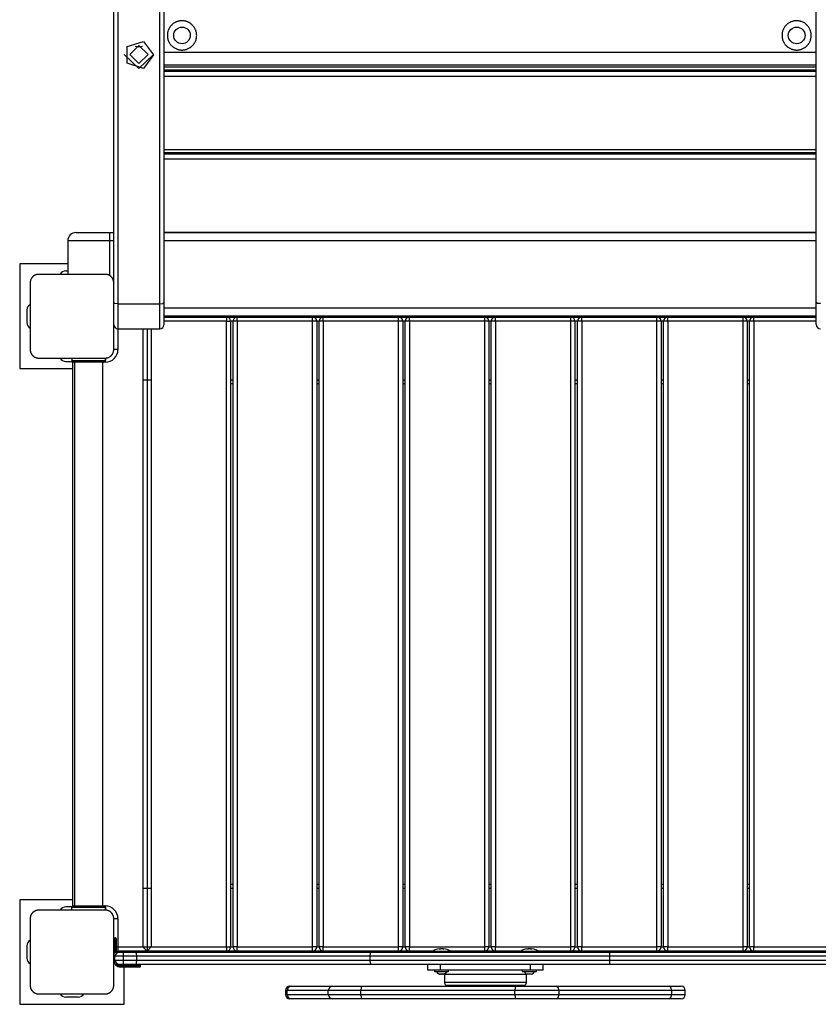
# Model space of a CAD drawing. Units: inches. Extents: x -10 to 110, y -39 to 139.
# Drawn here: x 69 to 78, y -2 to 10 of the extents above; entities that cross this region are included whole.
import ezdxf

# ---------------------------------------------------------------- set-up
doc = ezdxf.new("R2010")
doc.units = ezdxf.units.IN
doc.header["$MEASUREMENT"] = 0
doc.layers.add('Ebene 1', color=7, linetype='Continuous')

# ---------------------------------------------------------------- blocks, each defined once
blk = doc.blocks.new('block 2')
at = {"layer": 'Ebene 1', "color": 179, "lineweight": 25, "true_color": 0x1a171b}
for points in [[(69.717, 25.423), (69.717, 6.664)], [(70.218, 6.664), (70.218, 25.446)], [(70.268, 25.447), (70.268, 6.677)], [(78.068, 6.677), (78.068, 25.447)], [(69.667, 7.515), (69.667, 25.419)], [(69.668, 6.915), (69.668, 25.419)], [(70.659, 9.871), (70.658, 9.88), (70.658, 9.888), (70.656, 9.897), (70.655, 9.906), (70.653, 9.914), (70.651, 9.922), (70.65, 9.924), (70.65, 9.926), (70.649, 9.928), (70.649, 9.93), (70.647, 9.935), (70.645, 9.938), (70.642, 9.946), (70.638, 9.954), (70.634, 9.961), (70.629, 9.969), (70.627, 9.972), (70.624, 9.975), (70.622, 9.979), (70.619, 9.983), (70.613, 9.989), (70.607, 9.995), (70.601, 10.001), (70.594, 10.006), (70.588, 10.012), (70.581, 10.017), (70.579, 10.018), (70.577, 10.019), (70.576, 10.02), (70.573, 10.021), (70.57, 10.024), (70.566, 10.026), (70.559, 10.029), (70.551, 10.033), (70.542, 10.036), (70.535, 10.038), (70.53, 10.04), (70.527, 10.041), (70.524, 10.041), (70.522, 10.042), (70.52, 10.042), (70.518, 10.043), (70.509, 10.045), (70.501, 10.045), (70.492, 10.046), (70.484, 10.046), (70.475, 10.046), (70.466, 10.045), (70.464, 10.045), (70.462, 10.045), (70.46, 10.045), (70.458, 10.045), (70.454, 10.044), (70.449, 10.043), (70.441, 10.041), (70.433, 10.039), (70.424, 10.036), (70.417, 10.033), (70.415, 10.032), (70.413, 10.031), (70.411, 10.03), (70.408, 10.029), (70.405, 10.028), (70.401, 10.026), (70.393, 10.021), (70.386, 10.017), (70.379, 10.012), (70.373, 10.006), (70.37, 10.004), (70.366, 10.001), (70.363, 9.998), (70.36, 9.995), (70.354, 9.989), (70.348, 9.983), (70.343, 9.976), (70.338, 9.969), (70.333, 9.961), (70.329, 9.954), (70.327, 9.95), (70.325, 9.946), (70.323, 9.942), (70.322, 9.938), (70.319, 9.93), (70.316, 9.922), (70.314, 9.914), (70.312, 9.906), (70.311, 9.901), (70.311, 9.897), (70.31, 9.895), (70.31, 9.893), (70.31, 9.891), (70.31, 9.888), (70.309, 9.88), (70.309, 9.871), (70.309, 9.863), (70.31, 9.854), (70.311, 9.846), (70.312, 9.837), (70.312, 9.835), (70.313, 9.833), (70.313, 9.831), (70.314, 9.829), (70.315, 9.824), (70.316, 9.821), (70.319, 9.812), (70.322, 9.804), (70.325, 9.796), (70.329, 9.789), (70.33, 9.787), (70.331, 9.785), (70.332, 9.783), (70.333, 9.781), (70.336, 9.778), (70.338, 9.774), (70.343, 9.767), (70.348, 9.76), (70.354, 9.754), (70.36, 9.748), (70.363, 9.745), (70.366, 9.742), (70.368, 9.74), (70.369, 9.739), (70.371, 9.737), (70.373, 9.736), (70.379, 9.731), (70.386, 9.726), (70.393, 9.721), (70.401, 9.717), (70.408, 9.713), (70.416, 9.71), (70.418, 9.709), (70.42, 9.708), (70.422, 9.707), (70.424, 9.707), (70.428, 9.705), (70.433, 9.704), (70.44, 9.701), (70.449, 9.699), (70.458, 9.698), (70.466, 9.697), (70.47, 9.697), (70.475, 9.696), (70.479, 9.696), (70.483, 9.696), (70.492, 9.696), (70.501, 9.697), (70.509, 9.698), (70.518, 9.699), (70.526, 9.701), (70.535, 9.704), (70.536, 9.704), (70.538, 9.705), (70.54, 9.706), (70.542, 9.707), (70.547, 9.708), (70.551, 9.71), (70.559, 9.713), (70.566, 9.717), (70.573, 9.721), (70.581, 9.726), (70.582, 9.727), (70.584, 9.728), (70.586, 9.729), (70.588, 9.731), (70.591, 9.733), (70.594, 9.736), (70.601, 9.741), (70.607, 9.748), (70.613, 9.753), (70.619, 9.76), (70.621, 9.763), (70.624, 9.767), (70.625, 9.769), (70.627, 9.77), (70.628, 9.772), (70.629, 9.774), (70.634, 9.781), (70.638, 9.788), (70.642, 9.796), (70.645, 9.804), (70.648, 9.812), (70.651, 9.82), (70.652, 9.822), (70.652, 9.824), (70.653, 9.826), (70.653, 9.829), (70.654, 9.833), (70.655, 9.837), (70.656, 9.846), (70.658, 9.854), (70.658, 9.863), (70.659, 9.871), (70.659, 9.871)], [(78.008, 9.871), (78.008, 9.88), (78.008, 9.888), (78.007, 9.897), (78.005, 9.906), (78.003, 9.914), (78.001, 9.922), (78, 9.924), (78, 9.926), (77.999, 9.928), (77.998, 9.93), (77.997, 9.935), (77.995, 9.938), (77.991, 9.946), (77.988, 9.954), (77.984, 9.961), (77.979, 9.969), (77.977, 9.972), (77.974, 9.975), (77.971, 9.979), (77.969, 9.983), (77.963, 9.989), (77.957, 9.995), (77.951, 10.001), (77.945, 10.006), (77.938, 10.012), (77.931, 10.017), (77.929, 10.018), (77.927, 10.019), (77.926, 10.02), (77.924, 10.021), (77.92, 10.024), (77.916, 10.026), (77.909, 10.029), (77.901, 10.033), (77.893, 10.036), (77.885, 10.038), (77.881, 10.04), (77.876, 10.041), (77.874, 10.041), (77.872, 10.042), (77.87, 10.042), (77.868, 10.043), (77.859, 10.045), (77.851, 10.045), (77.842, 10.046), (77.834, 10.046), (77.825, 10.046), (77.816, 10.045), (77.814, 10.045), (77.812, 10.045), (77.81, 10.045), (77.808, 10.045), (77.804, 10.044), (77.799, 10.043), (77.791, 10.041), (77.783, 10.039), (77.774, 10.036), (77.766, 10.033), (77.765, 10.032), (77.763, 10.031), (77.761, 10.03), (77.759, 10.029), (77.755, 10.028), (77.751, 10.026), (77.743, 10.021), (77.737, 10.017), (77.729, 10.012), (77.723, 10.006), (77.719, 10.004), (77.716, 10.001), (77.713, 9.998), (77.71, 9.995), (77.704, 9.989), (77.698, 9.983), (77.693, 9.976), (77.688, 9.969), (77.683, 9.961), (77.679, 9.954), (77.677, 9.95), (77.676, 9.946), (77.674, 9.942), (77.672, 9.938), (77.669, 9.93), (77.666, 9.922), (77.664, 9.914), (77.662, 9.906), (77.661, 9.901), (77.661, 9.897), (77.66, 9.895), (77.66, 9.893), (77.66, 9.891), (77.66, 9.888), (77.659, 9.88), (77.659, 9.871), (77.659, 9.863), (77.66, 9.854), (77.661, 9.846), (77.662, 9.837), (77.662, 9.835), (77.663, 9.833), (77.663, 9.831), (77.664, 9.829), (77.665, 9.824), (77.666, 9.821), (77.669, 9.812), (77.672, 9.804), (77.676, 9.796), (77.679, 9.789), (77.68, 9.787), (77.681, 9.785), (77.682, 9.783), (77.683, 9.781), (77.686, 9.778), (77.688, 9.774), (77.693, 9.767), (77.698, 9.76), (77.704, 9.754), (77.71, 9.748), (77.713, 9.745), (77.716, 9.742), (77.718, 9.74), (77.719, 9.739), (77.721, 9.737), (77.722, 9.736), (77.729, 9.731), (77.736, 9.726), (77.743, 9.721), (77.751, 9.717), (77.758, 9.713), (77.766, 9.71), (77.768, 9.709), (77.77, 9.708), (77.772, 9.707), (77.774, 9.707), (77.779, 9.705), (77.783, 9.704), (77.791, 9.701), (77.799, 9.699), (77.808, 9.698), (77.816, 9.697), (77.821, 9.697), (77.825, 9.696), (77.829, 9.696), (77.834, 9.696), (77.842, 9.696), (77.851, 9.697), (77.859, 9.698), (77.868, 9.699), (77.876, 9.701), (77.884, 9.704), (77.886, 9.704), (77.888, 9.705), (77.891, 9.706), (77.893, 9.707), (77.897, 9.708), (77.9, 9.71), (77.908, 9.713), (77.916, 9.717), (77.924, 9.721), (77.931, 9.726), (77.933, 9.727), (77.934, 9.728), (77.936, 9.729), (77.938, 9.731), (77.941, 9.733), (77.945, 9.736), (77.951, 9.741), (77.957, 9.748), (77.963, 9.753), (77.969, 9.76), (77.971, 9.763), (77.974, 9.767), (77.975, 9.769), (77.976, 9.77), (77.978, 9.772), (77.979, 9.774), (77.984, 9.781), (77.988, 9.788), (77.991, 9.796), (77.995, 9.804), (77.998, 9.812), (78.001, 9.82), (78.001, 9.822), (78.002, 9.824), (78.003, 9.826), (78.003, 9.829), (78.004, 9.833), (78.005, 9.837), (78.007, 9.846), (78.008, 9.854), (78.008, 9.863), (78.008, 9.871), (78.008, 9.871)], [(70.142, 9.638), (70.022, 9.477), (69.826, 9.539), (69.826, 9.738), (70.022, 9.799), (70.142, 9.638), (70.142, 9.638)], [(70.078, 9.643), (69.967, 9.536), (69.858, 9.643), (69.967, 9.75), (70.078, 9.643), (70.078, 9.643)], [(70.013, 9.74), (69.967, 9.73), (69.922, 9.74)], [(70.268, 9.671), (78.067, 9.671)], [(70.142, 9.643), (69.967, 9.474), (69.793, 9.643)], [(70.268, 9.521), (78.067, 9.521)], [(70.268, 9.497), (78.067, 9.497)], [(70.268, 9.46), (78.067, 9.46)], [(70.268, 9.442), (78.067, 9.442)], [(78.067, 9.381), (70.268, 9.381)], [(70.268, 8.509), (78.067, 8.509)], [(70.268, 8.472), (78.067, 8.472)], [(70.268, 8.454), (78.067, 8.454)], [(78.067, 8.393), (70.268, 8.393)], [(69.618, 7.415), (69.264, 7.415), (69.118, 7.415)], [(69.118, 7.415), (69.118, 7.015)], [(69.217, 7.515), (69.335, 7.515), (69.618, 7.515)], [(69.618, 7.515), (69.618, 7.486), (69.618, 7.415)], [(69.618, 7.515), (69.668, 7.515)], [(69.618, 7.415), (69.618, 7.001)], [(69.668, 7.415), (69.618, 7.415)], [(70.268, 7.521), (78.067, 7.521)], [(70.268, 7.515), (78.067, 7.515)], [(78.067, 7.415), (70.268, 7.415)], [(68.543, 7.14), (68.543, 5.89)], [(69.118, 7.14), (68.543, 7.14)], [(68.768, 7.015), (68.764, 7.015), (68.76, 7.015), (68.756, 7.014), (68.752, 7.014), (68.748, 7.013), (68.744, 7.012), (68.74, 7.011), (68.735, 7.01), (68.733, 7.009), (68.731, 7.008), (68.729, 7.007), (68.726, 7.006), (68.724, 7.005), (68.722, 7.004), (68.719, 7.003), (68.717, 7.001), (68.716, 7), (68.714, 7), (68.713, 6.999), (68.712, 6.998), (68.709, 6.996), (68.707, 6.994), (68.706, 6.993), (68.705, 6.993), (68.703, 6.991), (68.702, 6.99), (68.699, 6.988), (68.697, 6.986), (68.696, 6.985), (68.695, 6.984), (68.694, 6.983), (68.694, 6.983), (68.693, 6.981), (68.693, 6.981), (68.69, 6.979), (68.688, 6.976), (68.687, 6.975), (68.687, 6.974), (68.686, 6.972), (68.685, 6.971), (68.683, 6.969), (68.682, 6.966), (68.68, 6.964), (68.679, 6.961), (68.678, 6.96), (68.678, 6.959), (68.677, 6.958), (68.677, 6.957), (68.675, 6.952), (68.673, 6.947), (68.672, 6.943), (68.67, 6.939), (68.67, 6.937), (68.67, 6.935), (68.669, 6.933), (68.669, 6.931), (68.668, 6.927), (68.668, 6.923), (68.668, 6.919), (68.668, 6.915)], [(69.568, 7.015), (69.168, 7.015), (68.768, 7.015)], [(69.093, 7.055), (69.118, 7.055)], [(69.668, 6.915), (69.667, 6.919), (69.667, 6.923), (69.667, 6.927), (69.666, 6.93), (69.666, 6.935), (69.665, 6.939), (69.664, 6.943), (69.662, 6.947), (69.662, 6.949), (69.661, 6.952), (69.659, 6.954), (69.658, 6.956), (69.657, 6.959), (69.656, 6.961), (69.655, 6.963), (69.654, 6.966), (69.653, 6.967), (69.652, 6.968), (69.652, 6.969), (69.651, 6.971), (69.649, 6.973), (69.647, 6.976), (69.646, 6.977), (69.645, 6.978), (69.644, 6.979), (69.643, 6.981), (69.641, 6.983), (69.638, 6.986), (69.637, 6.987), (69.636, 6.988), (69.636, 6.988), (69.635, 6.989), (69.634, 6.989), (69.634, 6.99), (69.631, 6.992), (69.628, 6.994), (69.627, 6.995), (69.626, 6.996), (69.625, 6.997), (69.624, 6.998), (69.621, 6.999), (69.619, 7.001), (69.616, 7.002), (69.614, 7.004), (69.613, 7.004), (69.612, 7.005), (69.61, 7.005), (69.609, 7.006), (69.605, 7.008), (69.6, 7.01), (69.596, 7.011), (69.592, 7.012), (69.59, 7.012), (69.587, 7.013), (69.585, 7.014), (69.583, 7.014), (69.579, 7.014), (69.575, 7.015), (69.571, 7.015), (69.568, 7.015)], [(68.668, 6.915), (68.668, 6.515), (68.668, 6.115)], [(69.668, 6.115), (69.668, 6.515), (69.668, 6.915)], [(69.717, 6.664), (69.682, 6.668), (69.668, 6.677)], [(69.717, 6.664), (69.717, 6.447), (69.717, 6.364)], [(69.717, 6.664), (70.218, 6.664)], [(70.218, 6.664), (70.253, 6.668), (70.268, 6.677)], [(70.218, 6.364), (70.218, 6.447), (70.218, 6.664)], [(70.268, 6.677), (70.268, 6.487), (70.268, 6.413)], [(70.268, 6.615), (78.068, 6.615)], [(78.068, 6.414), (78.068, 6.487), (78.068, 6.677)], [(78.118, 6.665), (78.082, 6.668), (78.068, 6.677)], [(68.628, 6.59), (68.628, 6.44)], [(78.068, 6.515), (70.268, 6.515)], [(70.268, 6.505), (71.016, 6.505)], [(71.016, 6.505), (71.016, 6.49), (71.016, 6.455)], [(71.016, 6.505), (71.144, 6.505)], [(71.144, 6.455), (71.144, 6.49), (71.144, 6.505)], [(71.144, 6.505), (72.044, 6.505)], [(72.044, 6.455), (72.044, 6.49), (72.044, 6.505)], [(72.044, 6.505), (72.173, 6.505)], [(72.173, 6.455), (72.173, 6.49), (72.173, 6.505)], [(72.173, 6.505), (73.074, 6.505)], [(73.074, 6.455), (73.074, 6.49), (73.074, 6.505)], [(73.074, 6.505), (73.203, 6.505)], [(73.203, 6.455), (73.203, 6.49), (73.203, 6.505)], [(73.203, 6.505), (74.103, 6.505)], [(74.103, 6.455), (74.103, 6.49), (74.103, 6.505)], [(74.103, 6.505), (74.232, 6.505)], [(74.232, 6.455), (74.232, 6.49), (74.232, 6.505)], [(74.232, 6.505), (75.132, 6.505)], [(75.132, 6.455), (75.132, 6.49), (75.132, 6.505)], [(75.132, 6.505), (75.263, 6.505)], [(75.263, 6.455), (75.263, 6.49), (75.263, 6.505)], [(75.263, 6.505), (76.162, 6.505)], [(76.162, 6.455), (76.162, 6.49), (76.162, 6.505)], [(76.162, 6.505), (76.292, 6.505)], [(76.292, 6.455), (76.292, 6.49), (76.292, 6.505)], [(76.292, 6.505), (77.193, 6.505)], [(77.192, 6.505), (77.321, 6.505)], [(77.193, 6.455), (77.193, 6.49), (77.193, 6.505)], [(77.321, 6.455), (77.321, 6.49), (77.321, 6.505)], [(77.321, 6.505), (78.068, 6.505)], [(69.668, 6.115), (69.668, 6.406)], [(69.668, 6.355), (69.668, 6.356)], [(69.717, 6.364), (70.218, 6.364)], [(69.718, 6.364), (69.718, 6.115)], [(70.015, 6.364), (70.015, -1.025)], [(70.066, 6.363), (70.066, -1.075)], [(70.115, 6.364), (70.115, -1.025)], [(71.016, 6.455), (70.268, 6.455)], [(71.016, 6.455), (71.051, 6.455), (71.065, 6.455)], [(71.016, -1.025), (71.016, 6.455)], [(71.065, 6.455), (71.065, -1.025)], [(71.094, 6.455), (71.066, 6.455)], [(71.144, 6.455), (71.108, 6.455), (71.094, 6.455)], [(71.094, -1.025), (71.094, 6.455)], [(72.044, 6.455), (71.144, 6.455)], [(71.144, 6.455), (71.144, -1.025)], [(72.094, 6.455), (72.079, 6.455), (72.044, 6.455)], [(72.044, -1.025), (72.044, 6.455)], [(72.094, 6.455), (72.094, -1.025)], [(72.123, 6.455), (72.094, 6.455)], [(72.173, 6.455), (72.138, 6.455), (72.123, 6.455)], [(72.123, -1.025), (72.123, 6.455)], [(72.173, 6.455), (72.173, -1.025)], [(73.074, 6.455), (72.173, 6.455)], [(73.124, 6.455), (73.109, 6.455), (73.074, 6.455)], [(73.074, -1.025), (73.074, 6.455)], [(73.124, 6.455), (73.124, -1.025)], [(73.153, 6.455), (73.124, 6.455)], [(73.203, 6.455), (73.167, 6.455), (73.153, 6.455)], [(73.153, -1.025), (73.153, 6.455)], [(74.103, 6.455), (73.203, 6.455)], [(73.203, 6.455), (73.203, -1.025)], [(74.153, 6.455), (74.138, 6.455), (74.103, 6.455)], [(74.103, -1.025), (74.103, 6.455)], [(74.153, 6.455), (74.153, -1.025)], [(74.182, 6.455), (74.153, 6.455)], [(74.232, 6.455), (74.197, 6.455), (74.182, 6.455)], [(74.182, -1.025), (74.182, 6.455)], [(75.132, 6.455), (74.232, 6.455)], [(74.232, 6.455), (74.232, -1.025)], [(75.182, 6.455), (75.168, 6.455), (75.132, 6.455)], [(75.132, -1.025), (75.132, 6.455)], [(75.182, 6.455), (75.182, -1.025)], [(75.212, 6.455), (75.182, 6.455)], [(75.263, 6.455), (75.227, 6.455), (75.212, 6.455)], [(75.212, -1.025), (75.212, 6.455)], [(76.162, 6.455), (75.263, 6.455)], [(75.263, 6.455), (75.263, -1.025)], [(76.212, 6.455), (76.198, 6.455), (76.162, 6.455)], [(76.162, -1.025), (76.162, 6.455)], [(76.212, 6.455), (76.212, -1.025)], [(76.242, 6.455), (76.212, 6.455)], [(76.292, 6.455), (76.257, 6.455), (76.242, 6.455)], [(76.242, -1.025), (76.242, 6.455)], [(77.193, 6.455), (76.292, 6.455)], [(76.292, 6.455), (76.292, -1.025)], [(77.242, 6.455), (77.228, 6.455), (77.193, 6.455)], [(77.193, -1.025), (77.193, 6.455)], [(77.242, 6.455), (77.242, -1.025)], [(77.27, 6.455), (77.242, 6.455)], [(77.321, 6.455), (77.285, 6.455), (77.27, 6.455)], [(77.27, -1.025), (77.27, 6.455)], [(77.321, 6.455), (77.321, -1.025)], [(78.068, 6.455), (77.321, 6.455)], [(68.668, 6.115), (68.668, 6.111), (68.668, 6.107), (68.668, 6.103), (68.669, 6.099), (68.67, 6.095), (68.67, 6.091), (68.671, 6.087), (68.673, 6.082), (68.674, 6.08), (68.675, 6.078), (68.676, 6.076), (68.677, 6.074), (68.678, 6.071), (68.679, 6.069), (68.68, 6.066), (68.681, 6.064), (68.682, 6.063), (68.683, 6.062), (68.684, 6.061), (68.685, 6.059), (68.686, 6.057), (68.688, 6.054), (68.689, 6.053), (68.69, 6.052), (68.691, 6.05), (68.692, 6.049), (68.695, 6.047), (68.697, 6.044), (68.698, 6.043), (68.699, 6.042), (68.7, 6.042), (68.7, 6.041), (68.701, 6.04), (68.701, 6.04), (68.704, 6.038), (68.707, 6.036), (68.708, 6.035), (68.709, 6.034), (68.71, 6.033), (68.712, 6.032), (68.714, 6.031), (68.717, 6.029), (68.719, 6.028), (68.721, 6.027), (68.723, 6.026), (68.724, 6.025), (68.725, 6.024), (68.726, 6.024), (68.73, 6.022), (68.735, 6.02), (68.739, 6.019), (68.743, 6.018), (68.746, 6.018), (68.748, 6.017), (68.75, 6.017), (68.752, 6.016), (68.756, 6.016), (68.76, 6.015), (68.764, 6.015), (68.768, 6.015)], [(68.768, 6.015), (69.168, 6.015), (69.568, 6.015)], [(69.168, 6.015), (69.168, 5.985)], [(69.568, 6.015), (69.571, 6.015), (69.575, 6.015), (69.579, 6.016), (69.583, 6.016), (69.587, 6.017), (69.592, 6.018), (69.596, 6.019), (69.6, 6.02), (69.602, 6.021), (69.605, 6.022), (69.607, 6.023), (69.609, 6.024), (69.611, 6.025), (69.614, 6.026), (69.616, 6.028), (69.618, 6.029), (69.62, 6.03), (69.621, 6.03), (69.622, 6.031), (69.623, 6.032), (69.626, 6.034), (69.628, 6.035), (69.63, 6.036), (69.631, 6.037), (69.632, 6.038), (69.633, 6.04), (69.636, 6.042), (69.638, 6.044), (69.639, 6.045), (69.641, 6.046), (69.641, 6.047), (69.642, 6.048), (69.642, 6.048), (69.643, 6.049), (69.645, 6.051), (69.647, 6.054), (69.648, 6.055), (69.649, 6.056), (69.65, 6.058), (69.651, 6.059), (69.652, 6.061), (69.654, 6.064), (69.655, 6.066), (69.656, 6.069), (69.657, 6.07), (69.657, 6.071), (69.658, 6.072), (69.658, 6.073), (69.661, 6.078), (69.662, 6.082), (69.664, 6.087), (69.665, 6.091), (69.665, 6.093), (69.666, 6.095), (69.666, 6.097), (69.666, 6.099), (69.667, 6.103), (69.667, 6.107), (69.667, 6.111), (69.668, 6.115)], [(69.568, 5.965), (69.568, 6), (69.568, 6.015)], [(69.568, 6.015), (69.568, 5.985)], [(69.718, 6.115), (69.683, 6.115), (69.668, 6.115)], [(68.543, 5.89), (69.178, 5.89)], [(69.093, 5.975), (69.17, 5.975)], [(69.168, 5.985), (69.268, 5.985), (69.468, 5.985), (69.568, 5.985)], [(69.188, 5.965), (69.181, 5.965), (69.178, 5.965)], [(69.178, -0.535), (69.178, 5.965)], [(69.548, 5.965), (69.368, 5.965), (69.188, 5.965)], [(69.199, 5.965), (69.199, -0.535)], [(69.536, -0.535), (69.536, 5.965)], [(69.568, 5.965), (69.548, 5.965)], [(70.015, 5.755), (70.116, 5.755)], [(71.066, 5.755), (71.094, 5.755)], [(71.094, 5.705), (71.066, 5.705)], [(72.094, 5.755), (72.123, 5.755)], [(72.123, 5.705), (72.094, 5.705)], [(73.124, 5.755), (73.153, 5.755)], [(73.153, 5.705), (73.124, 5.705)], [(74.153, 5.755), (74.182, 5.755)], [(74.182, 5.705), (74.153, 5.705)], [(75.182, 5.755), (75.212, 5.755)], [(75.212, 5.705), (75.182, 5.705)], [(76.212, 5.755), (76.242, 5.755)], [(76.242, 5.705), (76.212, 5.705)], [(77.242, 5.755), (77.27, 5.755)], [(77.27, 5.705), (77.242, 5.705)], [(70.116, -0.325), (70.015, -0.325)], [(71.066, -0.275), (71.094, -0.275)], [(71.094, -0.325), (71.066, -0.325)], [(72.094, -0.275), (72.123, -0.275)], [(72.123, -0.325), (72.094, -0.325)], [(73.124, -0.275), (73.153, -0.275)], [(73.153, -0.325), (73.124, -0.325)], [(74.153, -0.275), (74.182, -0.275)], [(74.182, -0.325), (74.153, -0.325)], [(75.182, -0.275), (75.212, -0.275)], [(75.212, -0.325), (75.182, -0.325)], [(76.212, -0.275), (76.242, -0.275)], [(76.242, -0.325), (76.212, -0.325)], [(77.242, -0.275), (77.27, -0.275)], [(77.27, -0.325), (77.242, -0.325)], [(69.178, -0.46), (68.543, -0.46)], [(68.543, -0.46), (68.543, -1.71)], [(68.768, -0.585), (68.764, -0.585), (68.76, -0.585), (68.756, -0.586), (68.752, -0.586), (68.748, -0.587), (68.744, -0.588), (68.74, -0.589), (68.735, -0.59), (68.733, -0.592), (68.731, -0.592), (68.729, -0.593), (68.726, -0.594), (68.724, -0.595), (68.722, -0.596), (68.719, -0.597), (68.717, -0.599), (68.716, -0.599), (68.714, -0.6), (68.713, -0.601), (68.712, -0.602), (68.709, -0.604), (68.707, -0.606), (68.706, -0.607), (68.705, -0.608), (68.703, -0.609), (68.702, -0.61), (68.699, -0.612), (68.697, -0.614), (68.696, -0.615), (68.695, -0.616), (68.694, -0.617), (68.694, -0.618), (68.693, -0.618), (68.693, -0.619), (68.69, -0.621), (68.688, -0.624), (68.687, -0.625), (68.687, -0.627), (68.686, -0.628), (68.685, -0.629), (68.683, -0.631), (68.682, -0.634), (68.68, -0.636), (68.679, -0.639), (68.678, -0.64), (68.678, -0.641), (68.677, -0.642), (68.677, -0.644), (68.675, -0.648), (68.673, -0.653), (68.672, -0.657), (68.67, -0.661), (68.67, -0.663), (68.67, -0.665), (68.669, -0.667), (68.669, -0.669), (68.668, -0.673), (68.668, -0.677), (68.668, -0.681), (68.668, -0.685)], [(69.568, -0.585), (69.168, -0.585), (68.768, -0.585)], [(69.17, -0.545), (69.093, -0.545)], [(69.568, -0.555), (69.468, -0.555), (69.268, -0.555), (69.168, -0.555)], [(69.168, -0.585), (69.168, -0.555)], [(69.188, -0.535), (69.181, -0.535), (69.178, -0.535)], [(69.188, -0.535), (69.368, -0.535), (69.548, -0.535)], [(69.548, -0.535), (69.568, -0.535)], [(69.568, -0.535), (69.568, -0.57), (69.568, -0.585)], [(69.568, -0.585), (69.568, -0.555)], [(69.668, -0.685), (69.667, -0.681), (69.667, -0.677), (69.667, -0.673), (69.666, -0.669), (69.666, -0.665), (69.665, -0.661), (69.664, -0.657), (69.662, -0.653), (69.662, -0.65), (69.661, -0.648), (69.659, -0.646), (69.658, -0.644), (69.657, -0.641), (69.656, -0.639), (69.655, -0.637), (69.654, -0.635), (69.653, -0.633), (69.652, -0.632), (69.652, -0.63), (69.651, -0.629), (69.649, -0.627), (69.647, -0.624), (69.646, -0.623), (69.645, -0.622), (69.644, -0.62), (69.643, -0.619), (69.641, -0.617), (69.638, -0.614), (69.637, -0.613), (69.636, -0.612), (69.636, -0.612), (69.635, -0.611), (69.634, -0.61), (69.634, -0.61), (69.631, -0.608), (69.628, -0.606), (69.627, -0.605), (69.626, -0.604), (69.625, -0.603), (69.624, -0.602), (69.621, -0.6), (69.619, -0.599), (69.616, -0.598), (69.614, -0.596), (69.613, -0.596), (69.612, -0.595), (69.61, -0.595), (69.609, -0.594), (69.605, -0.592), (69.6, -0.59), (69.596, -0.589), (69.592, -0.588), (69.59, -0.587), (69.587, -0.587), (69.585, -0.587), (69.583, -0.586), (69.579, -0.586), (69.575, -0.585), (69.571, -0.585), (69.568, -0.585)], [(68.668, -0.685), (68.668, -1.085), (68.668, -1.485)], [(69.668, -0.685), (69.683, -0.685), (69.718, -0.685)], [(69.668, -1.485), (69.668, -1.085), (69.668, -0.685)], [(69.668, -0.922), (69.668, -0.685)], [(69.718, -0.685), (69.718, -1.025)], [(69.678, -0.915), (69.678, -0.929), (69.678, -0.965)], [(69.678, -0.915), (69.687, -0.915)], [(69.687, -0.965), (69.687, -0.929), (69.687, -0.915)], [(69.698, -0.924), (69.698, -0.936), (69.698, -0.965)], [(68.628, -1.01), (68.628, -1.16)], [(69.668, -0.965), (69.671, -0.965), (69.678, -0.965)], [(69.678, -0.965), (69.678, -1.104)], [(69.687, -0.965), (69.678, -0.965)], [(69.687, -0.965), (69.695, -0.965), (69.698, -0.965)], [(69.687, -1.095), (69.687, -0.965)], [(69.698, -0.965), (69.698, -1.091)], [(69.698, -1.025), (69.708, -1.025), (69.718, -1.025)], [(69.718, -1.025), (69.718, -1.06), (69.718, -1.075)], [(69.718, -1.025), (70.015, -1.025)], [(70.015, -1.025), (70.066, -1.075)], [(70.015, -1.025), (70.116, -1.025)], [(70.066, -1.075), (70.115, -1.025)], [(70.115, -1.025), (71.016, -1.025)], [(71.016, -1.025), (71.051, -1.025), (71.065, -1.025)], [(71.016, -1.025), (71.016, -1.06), (71.016, -1.075)], [(71.066, -1.025), (71.094, -1.025)], [(71.144, -1.025), (71.108, -1.025), (71.094, -1.025)], [(71.144, -1.075), (71.144, -1.06), (71.144, -1.025)], [(71.144, -1.025), (72.044, -1.025)], [(72.094, -1.025), (72.079, -1.025), (72.044, -1.025)], [(72.044, -1.075), (72.044, -1.06), (72.044, -1.025)], [(72.094, -1.025), (72.123, -1.025)], [(72.173, -1.025), (72.138, -1.025), (72.123, -1.025)], [(72.173, -1.075), (72.173, -1.06), (72.173, -1.025)], [(72.173, -1.025), (73.074, -1.025)], [(73.124, -1.025), (73.109, -1.025), (73.074, -1.025)], [(73.074, -1.075), (73.074, -1.06), (73.074, -1.025)], [(73.124, -1.025), (73.153, -1.025)], [(73.203, -1.025), (73.167, -1.025), (73.153, -1.025)], [(73.203, -1.075), (73.203, -1.06), (73.203, -1.025)], [(73.203, -1.025), (74.103, -1.025)], [(73.559, -1.047), (73.566, -1.046), (73.573, -1.047)], [(73.602, -1.047), (73.609, -1.046), (73.616, -1.047)], [(74.153, -1.025), (74.138, -1.025), (74.103, -1.025)], [(74.103, -1.075), (74.103, -1.06), (74.103, -1.025)], [(74.153, -1.025), (74.182, -1.025)], [(74.232, -1.025), (74.197, -1.025), (74.182, -1.025)], [(74.232, -1.075), (74.232, -1.06), (74.232, -1.025)], [(74.232, -1.025), (75.132, -1.025)], [(74.609, -1.047), (74.616, -1.046), (74.623, -1.047)], [(74.652, -1.047), (74.659, -1.046), (74.667, -1.047)], [(75.182, -1.025), (75.168, -1.025), (75.132, -1.025)], [(75.132, -1.075), (75.132, -1.06), (75.132, -1.025)], [(75.182, -1.025), (75.212, -1.025)], [(75.263, -1.025), (75.227, -1.025), (75.212, -1.025)], [(75.263, -1.075), (75.263, -1.06), (75.263, -1.025)], [(75.263, -1.025), (76.162, -1.025)], [(76.212, -1.025), (76.198, -1.025), (76.162, -1.025)], [(76.162, -1.075), (76.162, -1.06), (76.162, -1.025)], [(76.212, -1.025), (76.242, -1.025)], [(76.292, -1.025), (76.257, -1.025), (76.242, -1.025)], [(76.292, -1.075), (76.292, -1.06), (76.292, -1.025)], [(76.292, -1.025), (77.193, -1.025)], [(77.242, -1.025), (77.228, -1.025), (77.193, -1.025)], [(77.193, -1.075), (77.193, -1.06), (77.193, -1.025)], [(77.242, -1.025), (77.27, -1.025)], [(77.321, -1.025), (77.285, -1.025), (77.27, -1.025)], [(77.321, -1.075), (77.321, -1.06), (77.321, -1.025)], [(77.321, -1.025), (78.221, -1.025)], [(69.668, -1.134), (69.717, -1.085)], [(69.678, -1.134), (69.671, -1.134), (69.668, -1.134)], [(69.678, -1.134), (69.717, -1.085)], [(69.678, -1.134), (69.678, -1.184)], [(69.786, -1.134), (69.678, -1.134)], [(69.708, -1.074), (69.708, -1.086)], [(69.717, -1.085), (69.786, -1.085)], [(70.066, -1.075), (69.718, -1.075)], [(69.786, -1.085), (69.86, -1.085), (69.933, -1.085)], [(69.786, -1.134), (69.786, -1.099), (69.786, -1.085)], [(69.943, -1.134), (69.865, -1.134), (69.786, -1.134)], [(69.786, -1.184), (69.786, -1.134)], [(69.793, -1.085), (69.793, -1.075)], [(69.933, -1.085), (71.34, -1.085), (72.745, -1.085)], [(69.943, -1.134), (69.94, -1.099), (69.933, -1.085)], [(72.735, -1.134), (71.34, -1.134), (69.943, -1.134)], [(69.943, -1.184), (69.943, -1.134)], [(71.016, -1.075), (70.066, -1.075)], [(71.144, -1.075), (71.016, -1.075)], [(72.044, -1.075), (71.144, -1.075)], [(72.173, -1.075), (72.044, -1.075)], [(73.074, -1.075), (72.173, -1.075)], [(72.735, -1.134), (72.737, -1.099), (72.745, -1.085)], [(75.601, -1.134), (74.168, -1.134), (72.735, -1.134)], [(72.735, -1.184), (72.735, -1.134)], [(72.745, -1.085), (74.168, -1.085), (75.591, -1.085)], [(73.203, -1.075), (73.074, -1.075)], [(73.488, -1.075), (73.203, -1.075)], [(73.488, -1.075), (73.517, -1.075), (73.588, -1.075)], [(73.488, -1.075), (73.488, -1.085)], [(73.588, -1.075), (73.658, -1.075), (73.687, -1.075)], [(73.687, -1.085), (73.687, -1.075)], [(74.103, -1.075), (73.687, -1.075)], [(74.232, -1.075), (74.103, -1.075)], [(74.537, -1.075), (74.232, -1.075)], [(74.537, -1.075), (74.567, -1.075), (74.638, -1.075)], [(74.537, -1.075), (74.537, -1.085)], [(74.638, -1.075), (74.708, -1.075), (74.738, -1.075)], [(74.738, -1.085), (74.738, -1.075)], [(75.132, -1.075), (74.738, -1.075)], [(75.263, -1.075), (75.132, -1.075)], [(76.162, -1.075), (75.263, -1.075)], [(75.591, -1.085), (76.995, -1.085), (78.402, -1.085)], [(75.601, -1.134), (75.598, -1.099), (75.591, -1.085)], [(78.392, -1.134), (76.996, -1.134), (75.601, -1.134)], [(75.601, -1.184), (75.601, -1.134)], [(76.292, -1.075), (76.162, -1.075)], [(77.193, -1.075), (76.292, -1.075)], [(77.321, -1.075), (77.192, -1.075)], [(78.271, -1.075), (77.321, -1.075)], [(69.717, -1.234), (69.668, -1.184)], [(69.668, -1.184), (69.671, -1.184), (69.678, -1.184)], [(69.717, -1.234), (69.678, -1.184)], [(69.678, -1.184), (69.786, -1.184)], [(69.786, -1.234), (69.717, -1.234)], [(69.747, -1.244), (69.747, -1.237), (69.747, -1.234)], [(69.798, -1.244), (69.747, -1.244)], [(69.747, -1.265), (69.747, -1.262), (69.747, -1.255)], [(69.747, -1.255), (69.798, -1.255)], [(69.798, -1.265), (69.747, -1.265)], [(69.786, -1.184), (69.865, -1.184), (69.943, -1.184)], [(69.786, -1.234), (69.786, -1.22), (69.786, -1.184)], [(69.933, -1.234), (69.86, -1.234), (69.786, -1.234)], [(69.793, -1.71), (69.793, -1.265)], [(69.798, -1.244), (69.798, -1.237), (69.798, -1.234)], [(69.988, -1.244), (69.932, -1.244), (69.798, -1.244)], [(69.798, -1.255), (69.798, -1.244)], [(69.798, -1.255), (69.932, -1.255), (69.988, -1.255)], [(69.798, -1.265), (69.798, -1.262), (69.798, -1.255)], [(69.977, -1.265), (69.925, -1.265), (69.798, -1.265)], [(69.933, -1.234), (69.94, -1.22), (69.943, -1.184)], [(72.745, -1.234), (71.34, -1.234), (69.933, -1.234)], [(69.943, -1.184), (71.34, -1.184), (72.735, -1.184)], [(69.988, -1.255), (69.988, -1.244)], [(72.745, -1.234), (72.737, -1.22), (72.735, -1.184)], [(72.735, -1.184), (74.168, -1.184), (75.601, -1.184)], [(75.591, -1.234), (74.168, -1.234), (72.745, -1.234)], [(73.423, -1.304), (73.423, -1.234)], [(73.573, -1.304), (73.573, -1.234)], [(74.652, -1.304), (74.652, -1.234)], [(74.802, -1.304), (74.802, -1.234)], [(75.591, -1.234), (75.598, -1.22), (75.601, -1.184)], [(78.402, -1.234), (76.995, -1.234), (75.591, -1.234)], [(75.601, -1.184), (76.996, -1.184), (78.392, -1.184)], [(73.573, -1.304), (73.466, -1.304), (73.423, -1.304)], [(73.502, -1.304), (73.502, -1.317)], [(73.502, -1.317), (73.571, -1.317), (73.666, -1.317)], [(73.577, -1.348), (73.568, -1.35), (73.559, -1.348)], [(73.559, -1.348), (73.562, -1.349), (73.566, -1.35)], [(74.652, -1.304), (73.573, -1.304)], [(73.574, -1.349), (73.581, -1.35), (73.588, -1.35)], [(73.605, -1.348), (73.591, -1.35), (73.577, -1.348)], [(73.601, -1.349), (73.605, -1.35), (73.609, -1.35)], [(73.615, -1.349), (73.61, -1.35), (73.605, -1.348)], [(74.603, -1.354), (74.459, -1.354), (74.113, -1.354), (73.766, -1.354), (73.623, -1.354)], [(73.623, -1.354), (73.623, -1.444)], [(73.666, -1.317), (73.671, -1.317), (73.672, -1.317)], [(73.672, -1.317), (73.672, -1.304)], [(74.553, -1.304), (74.553, -1.317)], [(74.553, -1.317), (74.638, -1.317), (74.723, -1.317)], [(74.603, -1.444), (74.603, -1.354)], [(74.612, -1.348), (74.612, -1.349), (74.612, -1.35)], [(74.638, -1.348), (74.625, -1.35), (74.612, -1.348)], [(74.663, -1.348), (74.65, -1.35), (74.638, -1.348)], [(74.802, -1.304), (74.759, -1.304), (74.652, -1.304)], [(74.663, -1.35), (74.663, -1.349), (74.663, -1.348)], [(74.723, -1.317), (74.723, -1.304)], [(68.668, -1.485), (68.668, -1.489), (68.668, -1.493), (68.668, -1.497), (68.669, -1.501), (68.67, -1.505), (68.67, -1.509), (68.671, -1.513), (68.673, -1.518), (68.674, -1.52), (68.675, -1.522), (68.676, -1.524), (68.677, -1.526), (68.678, -1.529), (68.679, -1.531), (68.68, -1.533), (68.681, -1.536), (68.682, -1.537), (68.683, -1.538), (68.684, -1.539), (68.685, -1.541), (68.686, -1.543), (68.688, -1.546), (68.689, -1.547), (68.69, -1.548), (68.691, -1.55), (68.692, -1.551), (68.695, -1.553), (68.697, -1.555), (68.698, -1.556), (68.699, -1.558), (68.7, -1.558), (68.7, -1.559), (68.701, -1.56), (68.701, -1.56), (68.704, -1.562), (68.707, -1.564), (68.708, -1.565), (68.709, -1.566), (68.71, -1.567), (68.712, -1.568), (68.714, -1.57), (68.717, -1.571), (68.719, -1.572), (68.721, -1.573), (68.723, -1.574), (68.724, -1.575), (68.725, -1.575), (68.726, -1.576), (68.73, -1.578), (68.735, -1.58), (68.739, -1.581), (68.743, -1.582), (68.746, -1.583), (68.748, -1.583), (68.75, -1.583), (68.752, -1.584), (68.756, -1.584), (68.76, -1.585), (68.764, -1.585), (68.768, -1.585)], [(69.568, -1.585), (69.571, -1.585), (69.575, -1.585), (69.579, -1.584), (69.583, -1.584), (69.587, -1.583), (69.592, -1.582), (69.596, -1.581), (69.6, -1.58), (69.602, -1.579), (69.605, -1.578), (69.607, -1.577), (69.609, -1.576), (69.611, -1.575), (69.614, -1.574), (69.616, -1.572), (69.618, -1.571), (69.62, -1.57), (69.621, -1.57), (69.622, -1.569), (69.623, -1.568), (69.626, -1.566), (69.628, -1.564), (69.63, -1.564), (69.631, -1.563), (69.632, -1.562), (69.633, -1.56), (69.636, -1.558), (69.638, -1.556), (69.639, -1.555), (69.641, -1.553), (69.641, -1.553), (69.642, -1.552), (69.642, -1.552), (69.643, -1.551), (69.645, -1.549), (69.647, -1.546), (69.648, -1.545), (69.649, -1.543), (69.65, -1.542), (69.651, -1.541), (69.652, -1.539), (69.654, -1.536), (69.655, -1.534), (69.656, -1.531), (69.657, -1.53), (69.657, -1.529), (69.658, -1.528), (69.658, -1.527), (69.661, -1.522), (69.662, -1.518), (69.664, -1.513), (69.665, -1.509), (69.665, -1.507), (69.666, -1.505), (69.666, -1.503), (69.666, -1.501), (69.667, -1.497), (69.667, -1.493), (69.667, -1.489), (69.668, -1.485)], [(71.788, -1.494), (71.754, -1.509), (71.74, -1.544)], [(71.771, -1.494), (71.775, -1.494), (71.788, -1.494)], [(71.788, -1.494), (72.281, -1.494)], [(72.281, -1.494), (72.247, -1.509), (72.233, -1.544)], [(72.281, -1.494), (72.411, -1.494), (72.635, -1.494)], [(72.635, -1.494), (72.625, -1.509), (72.622, -1.544)], [(72.635, -1.494), (74.475, -1.494)], [(73.623, -1.444), (73.766, -1.444), (74.113, -1.444), (74.459, -1.444), (74.603, -1.444)], [(73.639, -1.481), (73.778, -1.481), (74.113, -1.481), (74.447, -1.481), (74.586, -1.481)], [(73.653, -1.487), (73.787, -1.487), (74.113, -1.487), (74.438, -1.487), (74.573, -1.487)], [(74.475, -1.494), (74.466, -1.509), (74.462, -1.544)], [(74.475, -1.494), (74.734, -1.494), (74.958, -1.494)], [(74.993, -1.544), (74.983, -1.509), (74.958, -1.494)], [(74.958, -1.494), (76.305, -1.494)], [(76.305, -1.494), (76.414, -1.494), (76.451, -1.494)], [(76.341, -1.544), (76.33, -1.509), (76.305, -1.494)], [(68.768, -1.585), (69.168, -1.585), (69.568, -1.585)], [(69.243, -1.625), (69.093, -1.625)], [(71.74, -1.544), (71.726, -1.544), (71.721, -1.544)], [(71.721, -1.544), (71.721, -1.594)], [(71.721, -1.594), (71.726, -1.594), (71.74, -1.594)], [(71.74, -1.594), (71.74, -1.544)], [(72.233, -1.544), (71.74, -1.544)], [(71.74, -1.594), (71.754, -1.629), (71.788, -1.644)], [(71.74, -1.594), (72.233, -1.594)], [(71.788, -1.644), (71.775, -1.644), (71.771, -1.644)], [(72.281, -1.644), (71.788, -1.644)], [(72.622, -1.544), (72.375, -1.544), (72.233, -1.544)], [(72.233, -1.594), (72.233, -1.544)], [(72.233, -1.594), (72.247, -1.629), (72.281, -1.644)], [(72.233, -1.594), (72.375, -1.594), (72.622, -1.594)], [(72.635, -1.644), (72.411, -1.644), (72.281, -1.644)], [(72.622, -1.594), (72.622, -1.544)], [(74.462, -1.544), (72.622, -1.544)], [(72.622, -1.594), (72.625, -1.629), (72.635, -1.644)], [(72.622, -1.594), (74.462, -1.594)], [(74.475, -1.644), (72.635, -1.644)], [(74.993, -1.544), (74.747, -1.544), (74.462, -1.544)], [(74.462, -1.594), (74.462, -1.544)], [(74.462, -1.594), (74.747, -1.594), (74.993, -1.594)], [(74.462, -1.594), (74.466, -1.629), (74.475, -1.644)], [(74.958, -1.644), (74.734, -1.644), (74.475, -1.644)], [(74.958, -1.644), (74.983, -1.629), (74.993, -1.594)], [(76.305, -1.644), (74.958, -1.644)], [(76.341, -1.544), (74.993, -1.544)], [(74.993, -1.594), (74.993, -1.544)], [(74.993, -1.594), (76.341, -1.594)], [(76.305, -1.644), (76.33, -1.629), (76.341, -1.594)], [(76.451, -1.644), (76.414, -1.644), (76.305, -1.644)], [(76.502, -1.544), (76.46, -1.544), (76.341, -1.544)], [(76.341, -1.594), (76.341, -1.544)], [(76.341, -1.594), (76.46, -1.594), (76.502, -1.594)], [(76.502, -1.594), (76.502, -1.544)], [(68.543, -1.71), (69.793, -1.71)]]:
    blk.add_lwpolyline(points, dxfattribs=at)
for points in [[(70.583, 9.871), (70.583, 9.926), (70.539, 9.971), (70.484, 9.971), (70.428, 9.971), (70.384, 9.926), (70.384, 9.871), (70.384, 9.816), (70.428, 9.771), (70.484, 9.771), (70.538, 9.771), (70.583, 9.816), (70.583, 9.871), (70.583, 9.871), (70.583, 9.871), (70.583, 9.871)], [(77.934, 9.871), (77.934, 9.926), (77.889, 9.971), (77.834, 9.971), (77.779, 9.971), (77.734, 9.926), (77.734, 9.871), (77.734, 9.816), (77.779, 9.771), (77.834, 9.771), (77.888, 9.771), (77.934, 9.816), (77.934, 9.871), (77.934, 9.871), (77.934, 9.871), (77.934, 9.871)]]:
    blk.add_open_spline(points, degree=3, knots=[0, 0, 0, 0, 1, 1, 1, 2, 2, 2, 3, 3, 3, 4, 4, 4, 5, 5, 5, 5], dxfattribs=at)
for points in [[(69.217, 7.515), (69.163, 7.515), (69.118, 7.47), (69.118, 7.415)], [(69.093, 7.055), (69.065, 7.055), (69.039, 7.04), (69.026, 7.015)], [(68.668, 6.657), (68.643, 6.643), (68.628, 6.618), (68.628, 6.59)], [(71.065, 6.455), (71.065, 6.483), (71.043, 6.505), (71.016, 6.505)], [(71.144, 6.505), (71.116, 6.505), (71.094, 6.483), (71.094, 6.455)], [(72.094, 6.455), (72.094, 6.483), (72.071, 6.505), (72.044, 6.505)], [(72.173, 6.505), (72.146, 6.505), (72.123, 6.483), (72.123, 6.455)], [(73.124, 6.455), (73.124, 6.483), (73.101, 6.505), (73.074, 6.505)], [(73.203, 6.505), (73.176, 6.505), (73.153, 6.483), (73.153, 6.455)], [(74.153, 6.455), (74.153, 6.483), (74.13, 6.505), (74.103, 6.505)], [(74.232, 6.505), (74.205, 6.505), (74.182, 6.483), (74.182, 6.455)], [(75.182, 6.455), (75.182, 6.483), (75.16, 6.505), (75.132, 6.505)], [(75.263, 6.505), (75.235, 6.505), (75.212, 6.483), (75.212, 6.455)], [(76.212, 6.455), (76.212, 6.483), (76.19, 6.505), (76.162, 6.505)], [(76.292, 6.505), (76.265, 6.505), (76.242, 6.483), (76.242, 6.455)], [(77.242, 6.455), (77.242, 6.483), (77.22, 6.505), (77.193, 6.505)], [(77.321, 6.505), (77.293, 6.505), (77.27, 6.483), (77.27, 6.455)], [(68.628, 6.44), (68.628, 6.412), (68.643, 6.387), (68.668, 6.373)], [(69.668, 6.413), (69.668, 6.386), (69.69, 6.364), (69.717, 6.364)], [(70.218, 6.364), (70.245, 6.364), (70.268, 6.386), (70.268, 6.413)], [(78.068, 6.414), (78.068, 6.386), (78.09, 6.364), (78.118, 6.364)], [(69.026, 6.015), (69.039, 5.99), (69.065, 5.975), (69.093, 5.975)], [(69.568, 5.965), (69.651, 5.965), (69.718, 6.033), (69.718, 6.115)], [(69.168, 5.985), (69.168, 5.974), (69.176, 5.965), (69.188, 5.965)], [(69.178, 5.968), (69.178, 5.966), (69.178, 5.966), (69.178, 5.965)], [(69.548, 5.965), (69.559, 5.965), (69.568, 5.974), (69.568, 5.985)], [(69.093, -0.545), (69.065, -0.545), (69.039, -0.561), (69.026, -0.585)], [(69.188, -0.535), (69.176, -0.535), (69.168, -0.544), (69.168, -0.555)], [(69.178, -0.535), (69.178, -0.536), (69.178, -0.537), (69.178, -0.537)], [(69.568, -0.555), (69.568, -0.544), (69.559, -0.535), (69.548, -0.535)], [(69.718, -0.685), (69.718, -0.603), (69.651, -0.535), (69.568, -0.535)], [(69.678, -0.915), (69.672, -0.915), (69.668, -0.919), (69.668, -0.924)], [(69.698, -0.924), (69.698, -0.919), (69.693, -0.915), (69.687, -0.915)], [(68.668, -0.944), (68.643, -0.957), (68.628, -0.982), (68.628, -1.01)], [(71.016, -1.075), (71.043, -1.075), (71.065, -1.052), (71.065, -1.025)], [(71.094, -1.025), (71.094, -1.052), (71.116, -1.075), (71.144, -1.075)], [(72.044, -1.075), (72.071, -1.075), (72.094, -1.052), (72.094, -1.025)], [(72.123, -1.025), (72.123, -1.052), (72.146, -1.075), (72.173, -1.075)], [(73.074, -1.075), (73.101, -1.075), (73.124, -1.052), (73.124, -1.025)], [(73.153, -1.025), (73.153, -1.052), (73.176, -1.075), (73.203, -1.075)], [(73.559, -1.047), (73.533, -1.051), (73.509, -1.06), (73.488, -1.075)], [(73.602, -1.047), (73.592, -1.046), (73.583, -1.046), (73.573, -1.047)], [(73.687, -1.075), (73.666, -1.06), (73.642, -1.051), (73.616, -1.047)], [(74.103, -1.075), (74.13, -1.075), (74.153, -1.052), (74.153, -1.025)], [(74.182, -1.025), (74.182, -1.052), (74.205, -1.075), (74.232, -1.075)], [(74.609, -1.047), (74.583, -1.051), (74.559, -1.06), (74.537, -1.075)], [(74.652, -1.047), (74.642, -1.046), (74.633, -1.046), (74.623, -1.047)], [(74.738, -1.075), (74.716, -1.06), (74.692, -1.051), (74.667, -1.047)], [(75.132, -1.075), (75.16, -1.075), (75.182, -1.052), (75.182, -1.025)], [(75.212, -1.025), (75.212, -1.052), (75.235, -1.075), (75.263, -1.075)], [(76.162, -1.075), (76.19, -1.075), (76.212, -1.052), (76.212, -1.025)], [(76.242, -1.025), (76.242, -1.052), (76.265, -1.075), (76.292, -1.075)], [(77.193, -1.075), (77.22, -1.075), (77.242, -1.052), (77.242, -1.025)], [(77.27, -1.025), (77.27, -1.052), (77.293, -1.075), (77.321, -1.075)], [(68.628, -1.16), (68.628, -1.188), (68.643, -1.213), (68.668, -1.226)], [(69.698, -1.071), (69.704, -1.073), (69.711, -1.075), (69.718, -1.075)], [(69.668, -1.184), (69.668, -1.229), (69.704, -1.265), (69.747, -1.265)], [(69.668, -1.226), (69.671, -1.225), (69.674, -1.223), (69.676, -1.221)], [(69.693, -1.228), (69.706, -1.245), (69.726, -1.255), (69.747, -1.255)], [(69.714, -1.234), (69.724, -1.241), (69.736, -1.244), (69.747, -1.244)], [(69.988, -1.244), (69.988, -1.239), (69.983, -1.234), (69.977, -1.234)], [(69.977, -1.265), (69.983, -1.265), (69.988, -1.26), (69.988, -1.255)], [(73.522, -1.317), (73.531, -1.332), (73.545, -1.343), (73.561, -1.349)], [(73.615, -1.349), (73.631, -1.343), (73.644, -1.332), (73.653, -1.317)], [(73.623, -1.354), (73.623, -1.351), (73.622, -1.348), (73.622, -1.346)], [(74.573, -1.317), (74.581, -1.332), (74.596, -1.344), (74.612, -1.35)], [(74.603, -1.346), (74.603, -1.348), (74.603, -1.351), (74.603, -1.354)], [(74.663, -1.35), (74.679, -1.344), (74.693, -1.332), (74.702, -1.317)], [(71.771, -1.494), (71.743, -1.494), (71.721, -1.517), (71.721, -1.544)], [(73.623, -1.444), (73.623, -1.458), (73.629, -1.472), (73.639, -1.481)], [(73.639, -1.481), (73.643, -1.484), (73.648, -1.487), (73.653, -1.487)], [(73.694, -1.487), (73.701, -1.491), (73.709, -1.494), (73.717, -1.494)], [(74.507, -1.494), (74.516, -1.494), (74.524, -1.491), (74.531, -1.487)], [(74.573, -1.487), (74.577, -1.487), (74.582, -1.484), (74.586, -1.481)], [(74.586, -1.481), (74.596, -1.472), (74.603, -1.458), (74.603, -1.444)], [(76.502, -1.544), (76.502, -1.517), (76.479, -1.494), (76.451, -1.494)], [(69.026, -1.585), (69.039, -1.61), (69.065, -1.625), (69.093, -1.625)], [(69.243, -1.625), (69.271, -1.625), (69.296, -1.61), (69.309, -1.585)], [(71.721, -1.594), (71.721, -1.622), (71.743, -1.644), (71.771, -1.644)], [(76.451, -1.644), (76.479, -1.644), (76.502, -1.622), (76.502, -1.594)]]:
    blk.add_open_spline(points, degree=3, dxfattribs=at)

msp = doc.modelspace()

# ---------------------------------------------------------------- block references
at = {"layer": 'Ebene 1'}
msp.add_blockref('block 2', (0, 0), dxfattribs=at)

doc.saveas('drawing.dxf')
